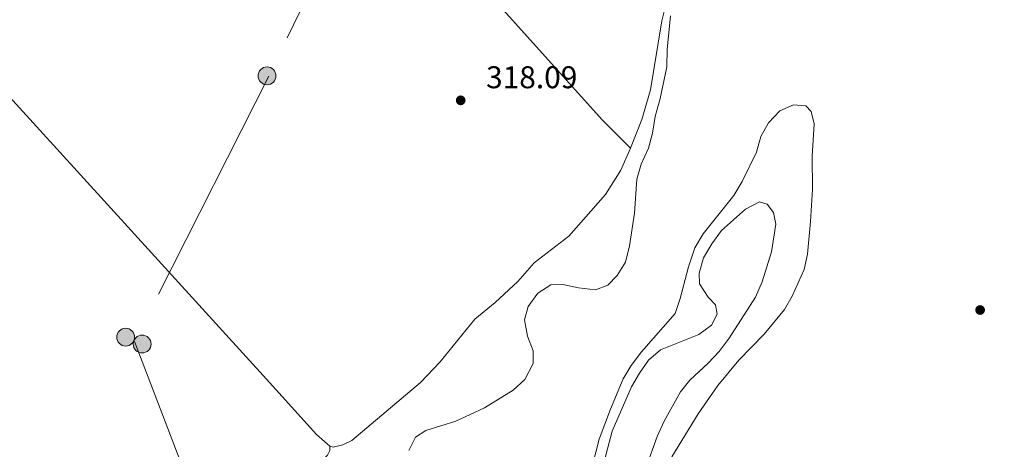
# Model space of a CAD drawing. Units: metres. Extents: x 614918 to 621860, y 4687738 to 4692480.
# Drawn here: x 618493 to 618808, y 4690656 to 4690793 of the extents above; entities that cross this region are included whole.
import ezdxf

# ---------------------------------------------------------------- set-up
doc = ezdxf.new("R2010")
doc.units = ezdxf.units.M
doc.header["$MEASUREMENT"] = 0
doc.linetypes.add('DGN Style 3', pattern=[121.20345999999999, 86.5739, -34.62956])
doc.linetypes.add('DGN Style 7', pattern=[173.1478, 77.91651, -34.62956, 25.97217, -34.62956])
for name, color, linetype, lineweight in [('Nivel 11', 7, 'Continuous', 0), ('Nivel 32', 7, 'Continuous', 0), ('Nivel 35', 7, 'Continuous', 0), ('Nivel 36', 7, 'Continuous', 0), ('Nivel 41', 7, 'Continuous', 0), ('Nivel 43', 7, 'Continuous', 0), ('Nivel 5', 7, 'Continuous', 0), ('Nivel 51', 7, 'Continuous', 0), ('Nivel 57', 7, 'Continuous', 0), ('Nivel 7', 7, 'Continuous', 0)]:
    doc.layers.add(name, color=color, linetype=linetype, lineweight=lineweight)
doc.styles.add('Style-Arial', font='txt')
doc.styles.add('Style-timesi', font='timesi.shx', dxfattribs={"bigfont": 'timesibig.shx'})

# ---------------------------------------------------------------- blocks, each defined once
blk = doc.blocks.new('5PATER')
at = {"layer": 'Nivel 7', "linetype": 'Continuous', "lineweight": 0}
h = blk.add_hatch(color=51, dxfattribs=at)
edge = h.paths.add_edge_path()
edge.add_ellipse((0.01462653279304504, -0.02521795034408569), major_axis=(-10.95721237942168, -11.10700355961716), ratio=0.9994222409660317, start_angle=0, end_angle=360)
blk = doc.blocks.new('5PELE')
at = {"layer": 'Nivel 32', "linetype": 'Continuous', "lineweight": 0}
h = blk.add_hatch(color=9, dxfattribs=at)
edge = h.paths.add_edge_path()
edge.add_arc((-0.04174655675888062, 0.02157613635063171), 28.49973457508731, 0, 360)
at = {"layer": 'Nivel 32', "color": 252, "linetype": 'Continuous', "lineweight": 0}
blk.add_circle((-0.04174655675888062, 0.02157613635063171, -0.03193490455851133), 28.49973457508731, dxfattribs=at)

msp = doc.modelspace()

# ---------------------------------------------------------------- linework, layer by layer
at = {"layer": 'Nivel 11', "color": 142, "linetype": 'Continuous', "lineweight": 13, "extrusion": (-0.0003135413154705293, 0.0005543005935518282, 0.9999997972213271), "elevation": 2720.15387241542, "flags": 128}
msp.add_lwpolyline([(618381.6581061669, 4690482.872759674), (618384.4081091657, 4690482.932754595), (618421.3180948123, 4690481.832783353), (618431.3880943172, 4690481.212785199), (618446.7980935611, 4690479.062788207), (618467.118092563, 4690475.282792322), (618481.8580918349, 4690471.072795525), (618491.4480913654, 4690469.692797408), (618506.8580906093, 4690468.09280033), (618522.3980898447, 4690468.682802942), (618527.538089592, 4690469.722803675), (618530.58808944, 4690470.742804047), (618537.8680890836, 4690473.172804937), (618542.658088848, 4690475.512805413), (618547.0980886295, 4690478.682805698), (618559.6680880114, 4690488.502806373), (618567.4580876306, 4690495.992806576), (618591.5081083924, 4690516.392768819), (618598.7480860911, 4690523.402807806), (618609.6580855548, 4690536.332807716), (618617.108085189, 4690543.652807884), (618624.1780848429, 4690551.172807958), (618636.6380842291, 4690567.352807637), (618645.0580838136, 4690580.192807127), (618661.478083007, 4690607.332805812), (618667.768082697, 4690621.572804719), (618672.9180824459, 4690630.532804236), (618675.2280823328, 4690635.222803917), (618677.0180822425, 4690640.052803487), (618682.4580819756, 4690660.632801272), (618688.6580816731, 4690674.74280018), (618691.1980815455, 4690679.122799952), (618694.0780814067, 4690683.222799819), (618697.8580812179, 4690686.502799969), (618710.1580806151, 4690691.382801361), (618714.1380804181, 4690694.422801584), (618715.9980803281, 4690697.952801369), (618715.418080356, 4690700.832800824), (618713.0880804695, 4690703.37280003), (618710.2880806066, 4690707.622798886), (618710.2580806091, 4690710.982798368), (618711.638080541, 4690715.842797861), (618714.2180804163, 4690720.292797625), (618717.3080802634, 4690724.532797512), (618725.0580798835, 4690731.342797808), (618729.5180796646, 4690733.762798216), (618731.8780795485, 4690732.932798754), (618733.8980794474, 4690730.362799499), (618734.6480794102, 4690726.632800203), (618733.2980794758, 4690717.83280132), (618730.2980796248, 4690708.172802281), (618728.2380797267, 4690703.312802672), (618719.788080141, 4690690.202803217), (618716.6280802973, 4690685.992803313), (618713.1280804686, 4690682.302803271), (618707.2580807582, 4690676.902803082), (618704.2680809051, 4690673.132803142), (618699.0480811596, 4690663.792803667), (618696.8480812684, 4690658.86280404), (618693.2980814427, 4690649.102804925), (618688.6580816731, 4690634.452806368), (618684.9680818543, 4690624.902807195), (618683.6280819178, 4690619.97280772), (618684.5480818748, 4690616.952808347), (618686.5680817738, 4690616.162808817), (618689.9580816068, 4690616.672809329), (618699.1780811548, 4690621.282810222), (618704.1580809094, 4690622.812810849), (618708.7180806845, 4690624.892811324), (618716.7380802929, 4690631.5228117), (618721.1280800737, 4690634.262812041), (618726.0680798329, 4690636.442812569), (618735.6680793613, 4690640.132813666), (618740.8380791061, 4690641.662814334), (618750.94807861, 4690643.872815747), (618761.158078108, 4690645.492817275), (618787.468076814, 4690645.422821857), (618797.718076311, 4690645.782823581), (618807.928075809, 4690647.302825127), (618829.5180747472, 4690649.772828497), (618845.3480739705, 4690652.212830871), (618871.3180726916, 4690655.25283492), (618912.9880706444, 4690662.172841098), (618938.4780693911, 4690664.522845168), (618943.4180691503, 4690665.882845819), (618958.4280684106, 4690671.752847526), (618973.918067649, 4690676.382849507), (618999.3580663987, 4690685.732852489), (619019.6480654031, 4690691.722855099), (619055.9380636178, 4690701.492859904), (619071.6380628459, 4690704.932862103), (619092.3380618282, 4690708.462865159), (619097.5380615741, 4690708.792866014), (619113.1980608031, 4690710.822868418), (619118.2780605555, 4690711.942869131), (619122.8380603306, 4690714.092869595), (619127.2880601101, 4690717.002869923), (619131.0380599275, 4690718.98287027), (619131.7480598912, 4690719.352870334), (619141.9280593917, 4690722.352871645), (619166.6781020686, 4690728.472797401)], dxfattribs=at)
at = {"layer": 'Nivel 32', "color": 6, "linetype": 'DGN Style 7', "lineweight": 0}
msp.add_polyline3d([(618990.2699999996, 4691728.390000001, 322.3), (618956.5399999991, 4691631.68, 320.6), (618890.879999999, 4691454.32, 319.3), (618838.0399999991, 4691317.710000001, 318.26), (618791.25, 4691220.34, 318.36), (618748.9600000009, 4691134.07, 318.53), (618720.620000001, 4691076.510000002, 318.63), (618682.3900000006, 4690999.830000002, 318.93), (618646.7899999991, 4690926.23, 318.59), (618612.5199999996, 4690857.02, 318.48), (618572.75, 4690774.629999999, 318.24), (618529.870000001, 4690689.93, 318.36), (618556.7600000016, 4690620.18, 318.46), (618662.2300000004, 4690402.41, 346)], dxfattribs=at)
at = {"layer": 'Nivel 35', "color": 92, "linetype": 'DGN Style 3', "lineweight": 0}
msp.add_polyline3d([(618617.4100000001, 4690655.190000001, 323.48), (618619.6099999994, 4690659.510000002, 323.48), (618622.8299999982, 4690661.629999999, 323.48), (618632.5, 4690664.559999999, 323.34), (618641.5799999982, 4690668.809999999, 323.28), (618650.8099999987, 4690674.460000001, 323.14), (618654.4400000013, 4690677.870000001, 323.2), (618657.1900000013, 4690683.010000002, 323.41), (618657.129999999, 4690686.989999998, 323.48), (618655.3599999994, 4690691.649999999, 323.48), (618654.3399999999, 4690696.93, 323.55), (618655.5799999982, 4690701.100000001, 323.62), (618658.6700000018, 4690705.350000001, 323.62), (618662.7899999991, 4690708.010000002, 323.69), (618666.620000001, 4690708.140000001, 323.69), (618671.620000001, 4690707.109999999, 323.69), (618677.1000000015, 4690706.41, 323.82), (618680.9400000013, 4690707.98, 324.1), (618683.9600000009, 4690711.059999999, 324.51), (618686.5899999999, 4690715.300000001, 324.9), (618687.879999999, 4690720.510000002, 324.99), (618689.5, 4690730.940000001, 325.18), (618690.25, 4690741.75, 325.47), (618691.5899999999, 4690746.559999999, 325.6), (618693.9699999988, 4690751.600000001, 325.67), (618695.2800000012, 4690756.43, 325.74), (618696.1400000006, 4690761.68, 325.8), (618697.6900000013, 4690767.5, 326.08), (618699.7699999996, 4690777.609999999, 326.35), (618699.879999999, 4690783.039999999, 326.42), (618701.0199999996, 4690793.870000001, 326.63)], dxfattribs=at)
at = {"layer": 'Nivel 36', "color": 92, "linetype": 'Continuous', "lineweight": 0}
for points in [[(618688.2300000004, 4690751.629999999, 318.53), (618679.129999999, 4690760.620000001, 318.5), (618648.6700000018, 4690794.59, 318.5), (618621.2800000012, 4690824.399999999, 318.46), (618597.1700000018, 4690851.609999999, 318.46), (618571.3500000015, 4690879.199999999, 318.43), (618555.7899999991, 4690896.789999999, 318.46), (618516.4299999997, 4690939.960000001, 317.98), (618452.7300000004, 4691009.580000002, 317.88), (618405.4400000013, 4691061.77, 317.92)], [(618688.2300000004, 4690751.629999999, 318.53), (618691.879999999, 4690760.739999998, 318.53), (618694.6000000015, 4690770.219999999, 318.53), (618698.2300000004, 4690792.210000001, 318.53), (618700.5399999991, 4690801.66, 318.57), (618704.4699999988, 4690814.359999999, 318.6), (618708.5300000012, 4690822.68, 318.67), (618713.9200000018, 4690831.300000001, 318.74), (618730.5399999991, 4690853.850000001, 318.84), (618746.4699999988, 4690877.219999999, 318.98), (618755.9100000001, 4690889.609999999, 318.98), (618767.4499999993, 4690903.84, 318.98), (618768.1400000006, 4690905.309999999, 318.98), (618767.5899999999, 4690908.940000001, 318.71)], [(618592.25, 4690656.59, 318.46), (618588.0100000016, 4690660.330000002, 318.43), (618572.0500000007, 4690678, 318.4), (618476.9200000018, 4690782.280000001, 318.29), (618444.9100000001, 4690817.969999999, 318.09), (618414.5899999999, 4690850.870000001, 317.78), (618380.9299999997, 4690888.170000002, 317.57), (618374.6400000006, 4690895.030000001, 317.55)], [(618688.2300000004, 4690751.629999999, 318.53), (618685.1000000015, 4690744.640000001, 318.5), (618680.1900000013, 4690736.879999999, 318.5), (618668.5500000007, 4690723.539999999, 318.46), (618657.4400000013, 4690715.09, 318.5), (618652.2600000016, 4690709.109999999, 318.5), (618645.0199999996, 4690702.440000001, 318.46), (618638.5, 4690697.100000001, 318.46), (618627.4100000001, 4690683.489999998, 318.5), (618621.129999999, 4690676.890000001, 318.53), (618599.2800000012, 4690658.359999999, 318.5), (618596.3999999985, 4690656.989999998, 318.5), (618593.25, 4690656.309999999, 318.46), (618592.25, 4690656.59, 318.46)], [(618592.25, 4690656.59, 318.46), (618592.2800000012, 4690655.219999999, 318.46), (618591.5300000012, 4690653.739999998, 318.46), (618584.6999999993, 4690647.109999999, 318.46), (618566.7600000016, 4690632.170000002, 318.46), (618560.25, 4690628.210000001, 318.7), (618556.5599999987, 4690625.080000002, 318.67), (618547.6099999994, 4690615.580000002, 318.6), (618541.3599999994, 4690611.350000001, 318.57), (618533.5300000012, 4690608.449999999, 318.57), (618523.5, 4690606.710000001, 318.5), (618504.6600000001, 4690606.620000001, 318.46), (618493.5399999991, 4690606.219999999, 318.57), (618489.0899999999, 4690605.280000001, 318.57), (618471.3299999982, 4690599.280000001, 318.57), (618458.0599999987, 4690596.16, 318.57), (618445.3200000003, 4690594.140000001, 318.53), (618436.1499999985, 4690593.699999999, 318.53), (618427.4200000018, 4690593.82, 318.53), (618414.0599999987, 4690595.050000001, 318.57), (618405.6000000015, 4690594.75, 318.57), (618393.0700000003, 4690593.18, 318.46), (618379.9699999988, 4690591.120000001, 318.43), (618379.7800000012, 4690591.080000002, 318.43)]]:
    msp.add_polyline3d(points, dxfattribs=at)
at = {"layer": 'Nivel 5', "color": 30, "linetype": 'Continuous', "lineweight": 0, "elevation": 315, "flags": 128}
msp.add_lwpolyline([(618674.0899999999, 4690642.620000001), (618678.2699999996, 4690658.809999999), (618681.8200000003, 4690668.399999999), (618685.8999999985, 4690678.050000001), (618688.4699999988, 4690682.34), (618691.7399999984, 4690686.690000001), (618702.4499999993, 4690698.920000002), (618704.1000000015, 4690703.649999999), (618706.7199999988, 4690713.780000001), (618708.7199999988, 4690719.809999999), (618711.3999999985, 4690724.330000002), (618721.2300000004, 4690736.530000001), (618723.9200000018, 4690741), (618728.4200000018, 4690750.309999999), (618729.879999999, 4690755.330000002), (618732.25, 4690759.73), (618735.9200000018, 4690763.48), (618740.3099999987, 4690765.460000001), (618744.2199999988, 4690765.18), (618745.8599999994, 4690763.32), (618746.8099999987, 4690759.350000001), (618746.25, 4690749.080000002), (618746.3000000007, 4690738.449999999), (618745.7300000004, 4690728.239999998), (618744.75, 4690717.830000002), (618743.6499999985, 4690712.98), (618739.870000001, 4690704.48), (618737.3500000015, 4690700.16), (618730.9200000018, 4690692.289999999), (618722.7699999996, 4690684.02), (618716.129999999, 4690675.969999999), (618709.7899999991, 4690666.91), (618701.4100000001, 4690653.16)], dxfattribs=at)
at = {"layer": 'Nivel 51', "color": 151, "linetype": 'Continuous', "lineweight": 13}
msp.add_polyline3d([(618693.2300000004, 4690649.890000001, 314.13), (618696.7800000012, 4690659.649999999, 314.13), (618698.9800000004, 4690664.580000002, 314.13), (618704.1999999993, 4690673.920000002, 314.13), (618707.1900000013, 4690677.690000001, 314.13), (618713.0599999987, 4690683.09, 314.13), (618716.5599999987, 4690686.780000001, 314.13), (618719.7199999988, 4690690.989999998, 314.13), (618728.1700000018, 4690704.100000001, 314.13), (618730.2300000004, 4690708.960000001, 314.13), (618733.2300000004, 4690718.620000001, 314.13), (618734.5799999982, 4690727.420000002, 314.13), (618733.8299999982, 4690731.149999999, 314.13), (618731.8099999987, 4690733.719999999, 314.13), (618729.4499999993, 4690734.550000001, 314.13), (618724.9899999984, 4690732.129999999, 314.13), (618717.2399999984, 4690725.32, 314.13), (618714.1499999985, 4690721.080000002, 314.13), (618711.5700000003, 4690716.629999999, 314.13), (618710.1900000013, 4690711.77, 314.13), (618710.2199999988, 4690708.41, 314.13), (618713.0199999996, 4690704.16, 314.13), (618715.3500000015, 4690701.620000001, 314.13), (618715.9299999997, 4690698.739999998, 314.13), (618714.0700000003, 4690695.210000001, 314.13), (618710.0899999999, 4690692.170000002, 314.13), (618697.7899999991, 4690687.289999999, 314.13), (618694.0100000016, 4690684.010000002, 314.13), (618691.129999999, 4690679.91, 314.13), (618688.5899999999, 4690675.530000001, 314.13), (618682.3900000006, 4690661.420000002, 314.13), (618676.9499999993, 4690640.84, 314.13)], dxfattribs=at)
at = {"layer": 'Nivel 57', "color": 92, "linetype": 'DGN Style 3', "lineweight": 0}
msp.add_polyline3d([(618701.0199999996, 4690793.870000001, 326.63), (618699.879999999, 4690783.039999999, 326.42), (618699.7699999996, 4690777.609999999, 326.35), (618697.6900000013, 4690767.5, 326.08), (618696.1400000006, 4690761.68, 325.8), (618695.2800000012, 4690756.43, 325.74), (618693.9699999988, 4690751.600000001, 325.67), (618691.5899999999, 4690746.559999999, 325.6), (618690.25, 4690741.75, 325.47), (618689.5, 4690730.940000001, 325.18), (618687.879999999, 4690720.510000002, 324.99), (618686.5899999999, 4690715.300000001, 324.9), (618683.9600000009, 4690711.059999999, 324.51), (618680.9400000013, 4690707.98, 324.1), (618677.1000000015, 4690706.41, 323.82), (618671.620000001, 4690707.109999999, 323.69), (618666.620000001, 4690708.140000001, 323.69), (618662.7899999991, 4690708.010000002, 323.69), (618658.6700000018, 4690705.350000001, 323.62), (618655.5799999982, 4690701.100000001, 323.62), (618654.3399999999, 4690696.93, 323.55), (618655.3599999994, 4690691.649999999, 323.48), (618657.129999999, 4690686.989999998, 323.48), (618657.1900000013, 4690683.010000002, 323.41), (618654.4400000013, 4690677.870000001, 323.2), (618650.8099999987, 4690674.460000001, 323.14), (618641.5799999982, 4690668.809999999, 323.28), (618632.5, 4690664.559999999, 323.34), (618622.8299999982, 4690661.629999999, 323.48), (618619.6099999994, 4690659.510000002, 323.48), (618617.4100000001, 4690655.190000001, 323.48)], dxfattribs=at)

# ---------------------------------------------------------------- block references
at = {"layer": 'Nivel 32', "color": 252, "linetype": 'Continuous', "lineweight": 0, "xscale": 0.1000009313241567, "yscale": 0.1000009313241567, "zscale": 0.1000009313241567}
for p in [(618572.1900000013, 4690774.690000001, 318.25), (618527.0500000007, 4690691.359999999, 318.35), (618532.3200000003, 4690689.16, 318.36)]:
    msp.add_blockref('5PELE', p, dxfattribs=at)
at = {"layer": 'Nivel 7', "color": 51, "linetype": 'Continuous', "lineweight": 0, "xscale": 0.1000009313241567, "yscale": 0.1000009313241567, "zscale": 0.1000009313241567}
for p in [(618634.0100000016, 4690766.879999999, 318.09), (618799.8399999999, 4690700.02, 316.86)]:
    msp.add_blockref('5PATER', p, dxfattribs=at)

# ---------------------------------------------------------------- texts
at = {"layer": 'Nivel 41', "color": 7, "linetype": 'Continuous', "lineweight": 0, "style": 'Style-Arial'}
msp.add_text('318.09', height=6.99996, dxfattribs=at).set_placement((618642.1099999994, 4690770.739999998, 318.09))
at = {"layer": 'Nivel 43', "color": 142, "linetype": 'Continuous', "lineweight": 0, "style": 'Style-timesi'}
msp.add_text('R%%237o Arag%%243n', height=12.9999, rotation=11.16699997921496, dxfattribs=at).set_placement((618790.3599999994, 4690622.629999999, 314.13))

doc.saveas('drawing.dxf')
